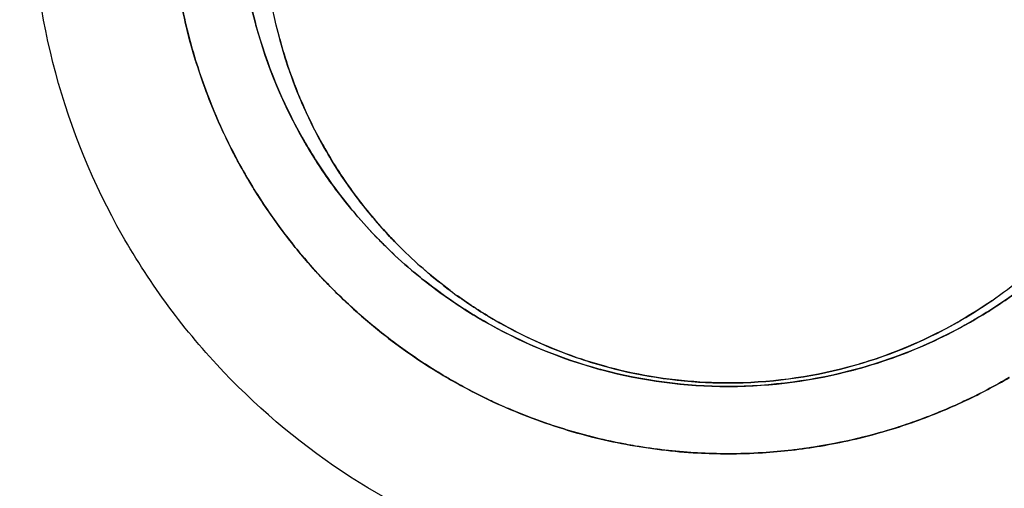
# Model space of a CAD drawing. Units: inches. Extents: x 1.2 to 15.8, y 0.3 to 10.5.
# Drawn here: x 13.2 to 13.2, y 6.7 to 6.8 of the extents above; entities that cross this region are included whole.
import ezdxf

# ---------------------------------------------------------------- set-up
doc = ezdxf.new("R2010")
doc.units = ezdxf.units.IN
doc.header["$LTSCALE"] = 0.935
doc.header["$MEASUREMENT"] = 0
doc.layers.get('0').update_dxf_attribs({"linetype": 'CONTINUOUS'})
doc.styles.get("Standard").update_dxf_attribs({"font": 'txt', "width": 0.8})
doc.dimstyles.new('DIMSTYLE_2', dxfattribs={"dimtxt": 0.1, "dimasz": 0.1875, "dimexe": 0.18, "dimexo": 0.0625, "dimgap": 0.09, "dimtad": 0, "dimtih": 1, "dimtoh": 1, "dimdec": 3, "dimlfac": 2, "dimzin": 4, "dimdsep": 46, "dimtxsty": 'STANDARD', "dimblk": 'CLOSED', "dimblk1": 'CLOSED', "dimblk2": 'CLOSED', "dimcen": 0.09, "dimadec": 0, "dimazin": 0, "dimtp": 0.005, "dimtm": 0.005, "dimtfac": 1, "dimtdec": 3, "dimtofl": 0, "dimtmove": 0, "dimatfit": 3, "dimldrblk": 'CLOSED', "dimfxl": 1, "dimtolj": 1, "dimtzin": 4, "dimarcsym": 0})

# ---------------------------------------------------------------- blocks, each defined once
blk = doc.blocks.new('_CLOSED')
at = {"color": 0, "linetype": 'BYBLOCK'}
for p, q in [((0, 0), (-1, 0.16667)), ((-1, 0.16667), (-1, -0.16667)), ((-1, -0.16667), (0, 0)), ((-1, 0), (0, 0))]:
    blk.add_line(p, q, dxfattribs=at)
blk = doc.blocks.new('*D12')
at = {"color": 2, "linetype": 'CONTINUOUS'}
for p, q in [((12.820763, 7.229012), (12.820763, 6.150154)), ((12.820763, 7.179809), (12.820763, 6.150154)), ((12.820763, 6.212654), (12.510763, 6.212654)), ((12.820763, 6.212654), (12.919769, 6.212654)), ((12.919769, 6.212654), (13.119769, 6.212654))]:
    blk.add_line(p, q, dxfattribs=at)
at = {"color": 2, "linetype": 'CONTINUOUS', "xscale": 0.1875, "yscale": 0.1875, "zscale": 0.1875}
blk.add_blockref('_CLOSED', (12.820763, 6.212654), dxfattribs=at)
at = {"color": 2, "linetype": 'CONTINUOUS', "xscale": 0.1875, "yscale": 0.1875, "zscale": 0.1875, "rotation": 180}
blk.add_blockref('_CLOSED', (12.820763, 6.212654), dxfattribs=at)
at = {"color": 2, "linetype": 'CONTINUOUS'}
for s, width, p in [('0%%d%%p10%%d SHAFT END MARK (OR KEY)', 0.803333, (13.169769, 6.162654)), ('ORIENTATION FOR ENCODER', 0.8, (13.169769, 6.012654)), ('ABSOLUTE POSITION = 0', 0.8, (13.169769, 5.862654))]:
    blk.add_text(s, height=0.1, dxfattribs=dict(at, width=width)).set_placement(p)

msp = doc.modelspace()

# ---------------------------------------------------------------- linework, layer by layer
at = {"color": 7, "linetype": 'CONTINUOUS'}
for points, knots in [([(13.210763, 6.718882), (13.208179, 6.718892), (13.203005, 6.719462), (13.195663, 6.722047), (13.189095, 6.72618), (13.183612, 6.731662), (13.179479, 6.738231), (13.176895, 6.745572), (13.176324, 6.750747), (13.176314, 6.753331)], [0, 0, 0, 0, 0.143558, 0.286416, 0.428853, 0.57115, 0.713587, 0.856444, 1, 1, 1, 1]), ([(13.245212, 6.753331), (13.245202, 6.750747), (13.244631, 6.745572), (13.242046, 6.738231), (13.237914, 6.731662), (13.232431, 6.72618), (13.225862, 6.722047), (13.218521, 6.719462), (13.213347, 6.718892), (13.210763, 6.718882)], [0, 0, 0, 0, 0.143556, 0.286413, 0.42885, 0.571147, 0.713584, 0.856442, 1, 1, 1, 1]), ([(13.181235, 6.753022), (13.181235, 6.751477), (13.181544, 6.747552), (13.183286, 6.741443), (13.186858, 6.7352), (13.191829, 6.729987), (13.197922, 6.726107), (13.202508, 6.72457), (13.204857, 6.724091)], [0, 0, 0, 0, 0.114637, 0.291303, 0.467766, 0.644433, 0.82171, 1, 1, 1, 1]), ([(13.204857, 6.732189), (13.203061, 6.732698), (13.199588, 6.73419), (13.195145, 6.737676), (13.191742, 6.742176), (13.189599, 6.747405), (13.189109, 6.751143), (13.189109, 6.753021)], [0, 0, 0, 0, 0.200435, 0.400239, 0.599704, 0.799172, 1, 1, 1, 1]), ([(13.256038, 6.752858), (13.256038, 6.749477), (13.255275, 6.74269), (13.251897, 6.733046), (13.246471, 6.724412), (13.23927, 6.717198), (13.230641, 6.711755), (13.220996, 6.708363), (13.210844, 6.707203), (13.200699, 6.708326), (13.191058, 6.711674), (13.182406, 6.717077), (13.175155, 6.724281), (13.169673, 6.732944), (13.166259, 6.742638), (13.165487, 6.749462), (13.165487, 6.752858)], [0, 0, 0, 0, 0.071461, 0.142931, 0.214251, 0.285176, 0.356595, 0.428088, 0.499461, 0.57075, 0.64204, 0.713383, 0.784539, 0.856283, 0.92822, 1, 1, 1, 1]), ([(13.16549, 6.752864), (13.165523, 6.749637), (13.166303, 6.743014), (13.169629, 6.733519), (13.175055, 6.724884), (13.182256, 6.717671), (13.190885, 6.712228), (13.20053, 6.708835), (13.210681, 6.707675), (13.220827, 6.708798), (13.230468, 6.712147), (13.23912, 6.71755), (13.246371, 6.724753), (13.251853, 6.733416), (13.255215, 6.742962), (13.256002, 6.749622), (13.256036, 6.752864)], [0, 0, 0, 0, 0.068623, 0.140566, 0.212358, 0.283753, 0.355645, 0.427612, 0.499458, 0.571218, 0.64298, 0.714796, 0.786423, 0.858643, 0.931056, 1, 1, 1, 1]), ([(13.200755, 6.750261), (13.200752, 6.750273), (13.200558, 6.750992), (13.200443, 6.751731), (13.200406, 6.752461)], [0, 0, 0, 0, 0.017463, 1, 1, 1, 1]), ([(13.200406, 6.75246), (13.200442, 6.751733), (13.200558, 6.750993), (13.200751, 6.750275), (13.200755, 6.750261)], [0, 0, 0, 0, 0.980256, 1, 1, 1, 1]), ([(12.999149, 6.75218), (12.999149, 6.741111), (13.000893, 6.718934), (13.008677, 6.68652), (13.021436, 6.655713), (13.038858, 6.627285), (13.060512, 6.601931), (13.085867, 6.580276), (13.114296, 6.562855), (13.145102, 6.550095), (13.177517, 6.542311), (13.199694, 6.540567), (13.210763, 6.540567)], [0, 0, 0, 0, 0.1, 0.199999, 0.299999, 0.399999, 0.499998, 0.599999, 0.699999, 0.799999, 0.9, 1, 1, 1, 1]), ([(13.210763, 6.540567), (13.221832, 6.540567), (13.244008, 6.542311), (13.276423, 6.550095), (13.30723, 6.562855), (13.335659, 6.580276), (13.361013, 6.601931), (13.382668, 6.627285), (13.400089, 6.655713), (13.412849, 6.68652), (13.420633, 6.718934), (13.422377, 6.741111), (13.422377, 6.75218)], [0, 0, 0, 0, 0.1, 0.200001, 0.300001, 0.400001, 0.500002, 0.600001, 0.700001, 0.800001, 0.9, 1, 1, 1, 1]), ([(13.008991, 6.752137), (13.009005, 6.741551), (13.010656, 6.720364), (13.018111, 6.689425), (13.030289, 6.660069), (13.04689, 6.633006), (13.067503, 6.608878), (13.091631, 6.588265), (13.118694, 6.571664), (13.148051, 6.559487), (13.17899, 6.552032), (13.200178, 6.55038), (13.210763, 6.550367)], [0, 0, 0, 0, 0.100296, 0.200395, 0.300345, 0.400197, 0.499998, 0.5998, 0.699652, 0.799603, 0.899703, 1, 1, 1, 1]), ([(13.014897, 6.752137), (13.014897, 6.7424), (13.016357, 6.722865), (13.022887, 6.694224), (13.033613, 6.666884), (13.048314, 6.641404), (13.066692, 6.618354), (13.088385, 6.598261), (13.112832, 6.581659), (13.139391, 6.568953), (13.167424, 6.560386), (13.196335, 6.556079), (13.225599, 6.556104), (13.2546, 6.560491), (13.28264, 6.569153), (13.309063, 6.581884), (13.333289, 6.598396), (13.354796, 6.618331), (13.373101, 6.641249), (13.387813, 6.666673), (13.398588, 6.694051), (13.405159, 6.722763), (13.406629, 6.74236), (13.406629, 6.752137)], [0, 0, 0, 0, 0.047517, 0.095176, 0.142846, 0.190292, 0.238203, 0.286162, 0.334044, 0.38187, 0.4293, 0.47656, 0.523992, 0.571578, 0.619163, 0.666679, 0.714177, 0.761703, 0.809258, 0.856777, 0.90452, 0.952292, 1, 1, 1, 1]), ([(13.210763, 6.550367), (13.221348, 6.55038), (13.242535, 6.552032), (13.273475, 6.559487), (13.302831, 6.571664), (13.329895, 6.588265), (13.354023, 6.608878), (13.374636, 6.633006), (13.391237, 6.660069), (13.403414, 6.689425), (13.41087, 6.720364), (13.412521, 6.741551), (13.412535, 6.752137)], [0, 0, 0, 0, 0.100297, 0.200397, 0.300348, 0.4002, 0.500002, 0.599803, 0.699655, 0.799605, 0.899704, 1, 1, 1, 1]), ([(13.199477, 6.749509), (13.199418, 6.749701), (13.199351, 6.749937), (13.199292, 6.750176), (13.199282, 6.750219)], [0, 0, 0, 0, 0.819764, 1, 1, 1, 1]), ([(13.200755, 6.750261), (13.200981, 6.749429), (13.201325, 6.748595), (13.20177, 6.747817), (13.201787, 6.747787)], [0, 0, 0, 0, 0.961542, 1, 1, 1, 1]), ([(13.201453, 6.749329), (13.201388, 6.74952), (13.201324, 6.749724), (13.201268, 6.74993), (13.201265, 6.749941)], [0, 0, 0, 0, 0.946138, 1, 1, 1, 1]), ([(13.199477, 6.749509), (13.199542, 6.749298), (13.199715, 6.74879), (13.199922, 6.748294), (13.200055, 6.748008)], [0, 0, 0, 0, 0.411347, 1, 1, 1, 1]), ([(13.201453, 6.749329), (13.201644, 6.748774), (13.201907, 6.748184), (13.202226, 6.747624), (13.202255, 6.747574)], [0, 0, 0, 0, 0.910925, 1, 1, 1, 1]), ([(13.202445, 6.746785), (13.202227, 6.747077), (13.202005, 6.74741), (13.201804, 6.747755), (13.201785, 6.747787)], [0, 0, 0, 0, 0.909726, 1, 1, 1, 1]), ([(13.200644, 6.7469), (13.20056, 6.74704), (13.200432, 6.747263), (13.200311, 6.74749), (13.200268, 6.747573)], [0, 0, 0, 0, 0.634044, 1, 1, 1, 1]), ([(13.202882, 6.746627), (13.202687, 6.746888), (13.202487, 6.747184), (13.202304, 6.747491), (13.202288, 6.747517)], [0, 0, 0, 0, 0.91362, 1, 1, 1, 1]), ([(13.200644, 6.7469), (13.200736, 6.746747), (13.201009, 6.746317), (13.201308, 6.745905), (13.201514, 6.745646)], [0, 0, 0, 0, 0.351354, 1, 1, 1, 1]), ([(13.202446, 6.746786), (13.202718, 6.746419), (13.203044, 6.746035), (13.203398, 6.745677), (13.203431, 6.745644)], [0, 0, 0, 0, 0.907221, 1, 1, 1, 1]), ([(13.202882, 6.746626), (13.203123, 6.746305), (13.203427, 6.745947), (13.203755, 6.745612), (13.203803, 6.745564)], [0, 0, 0, 0, 0.855752, 1, 1, 1, 1]), ([(13.201629, 6.556267), (13.193894, 6.556629), (13.175388, 6.558593), (13.146813, 6.565827), (13.117039, 6.578888), (13.089785, 6.596685), (13.065793, 6.618764), (13.045734, 6.644574), (13.030237, 6.673312), (13.019719, 6.704144), (13.015648, 6.728836), (13.014867, 6.742938), (13.014767, 6.746259)], [0, 0, 0, 0, 0.079308, 0.190088, 0.300856, 0.411067, 0.522267, 0.633553, 0.744624, 0.855431, 0.965973, 1, 1, 1, 1]), ([(13.204572, 6.744659), (13.204206, 6.744931), (13.203822, 6.745258), (13.203464, 6.745611), (13.203431, 6.745644)], [0, 0, 0, 0, 0.907222, 1, 1, 1, 1]), ([(13.216353, 6.744422), (13.216801, 6.744732), (13.217235, 6.745087), (13.217635, 6.745477), (13.217645, 6.745486)], [0, 0, 0, 0, 0.976016, 1, 1, 1, 1]), ([(13.202411, 6.74464), (13.202303, 6.744748), (13.202103, 6.744956), (13.201911, 6.745171), (13.201823, 6.745272)], [0, 0, 0, 0, 0.533054, 1, 1, 1, 1]), ([(13.204571, 6.744658), (13.204863, 6.744441), (13.205197, 6.744219), (13.205542, 6.744017), (13.205573, 6.743999)], [0, 0, 0, 0, 0.909726, 1, 1, 1, 1]), ([(13.202411, 6.74464), (13.20252, 6.744531), (13.202844, 6.74422), (13.203186, 6.743927), (13.203418, 6.743743)], [0, 0, 0, 0, 0.341246, 1, 1, 1, 1]), ([(13.204875, 6.744636), (13.205134, 6.744443), (13.205446, 6.744233), (13.20577, 6.744041), (13.205815, 6.744015)], [0, 0, 0, 0, 0.861531, 1, 1, 1, 1]), ([(13.216921, 6.744634), (13.216648, 6.744432), (13.216334, 6.744224), (13.21601, 6.744033), (13.215978, 6.744014)], [0, 0, 0, 0, 0.902614, 1, 1, 1, 1]), ([(13.208047, 6.742969), (13.207215, 6.743195), (13.206381, 6.743539), (13.205604, 6.743983), (13.205574, 6.744)], [0, 0, 0, 0, 0.961532, 1, 1, 1, 1]), ([(13.214369, 6.743255), (13.214889, 6.743447), (13.215429, 6.743698), (13.215944, 6.743994), (13.215978, 6.744014)], [0, 0, 0, 0, 0.933227, 1, 1, 1, 1]), ([(13.204671, 6.742873), (13.204518, 6.742965), (13.204231, 6.743147), (13.203951, 6.743341), (13.20382, 6.743436)], [0, 0, 0, 0, 0.525387, 1, 1, 1, 1]), ([(13.207543, 6.743222), (13.207742, 6.743153), (13.207961, 6.743085), (13.208183, 6.743025), (13.208201, 6.74302)], [0, 0, 0, 0, 0.916555, 1, 1, 1, 1]), ([(13.214369, 6.743255), (13.214097, 6.743154), (13.213803, 6.743058), (13.213504, 6.742976), (13.213485, 6.742971)], [0, 0, 0, 0, 0.936245, 1, 1, 1, 1]), ([(13.204671, 6.742873), (13.204811, 6.742789), (13.205174, 6.74258), (13.205548, 6.742391), (13.205779, 6.742283)], [0, 0, 0, 0, 0.389444, 1, 1, 1, 1]), ([(13.208047, 6.742969), (13.20806, 6.742966), (13.208941, 6.742728), (13.209854, 6.742607), (13.210754, 6.742607)], [0, 0, 0, 0, 0.014334, 1, 1, 1, 1]), ([(13.210763, 6.742607), (13.209864, 6.742607), (13.208946, 6.742727), (13.208061, 6.742965), (13.208047, 6.742969)], [0, 0, 0, 0, 0.983867, 1, 1, 1, 1]), ([(13.210754, 6.742607), (13.210769, 6.742607), (13.211668, 6.742608), (13.212589, 6.74273), (13.213464, 6.742965), (13.213485, 6.742971)], [0, 0, 0, 0, 0.016113, 0.976408, 1, 1, 1, 1]), ([(13.215341, 6.742104), (13.215498, 6.74217), (13.215969, 6.74238), (13.216426, 6.742621), (13.216725, 6.742796)], [0, 0, 0, 0, 0.329114, 1, 1, 1, 1]), ([(13.20728, 6.741706), (13.207069, 6.741771), (13.206691, 6.741899), (13.20632, 6.742047), (13.206155, 6.742116)], [0, 0, 0, 0, 0.552643, 1, 1, 1, 1]), ([(13.215341, 6.742104), (13.215204, 6.742046), (13.21484, 6.741901), (13.214469, 6.741775), (13.214237, 6.741703)], [0, 0, 0, 0, 0.380096, 1, 1, 1, 1]), ([(13.20728, 6.741706), (13.207472, 6.741646), (13.207907, 6.741524), (13.208348, 6.741427), (13.208595, 6.741382)], [0, 0, 0, 0, 0.44564, 1, 1, 1, 1]), ([(13.212725, 6.741345), (13.212944, 6.741382), (13.213463, 6.741484), (13.213972, 6.741621), (13.214264, 6.741711)], [0, 0, 0, 0, 0.422301, 1, 1, 1, 1]), ([(13.21005, 6.741202), (13.209832, 6.741215), (13.209415, 6.741252), (13.209, 6.741311), (13.208803, 6.741344)], [0, 0, 0, 0, 0.521416, 1, 1, 1, 1]), ([(13.212731, 6.741346), (13.21254, 6.741313), (13.212127, 6.741254), (13.211712, 6.741217), (13.21149, 6.741203)], [0, 0, 0, 0, 0.466637, 1, 1, 1, 1])]:
    msp.add_open_spline(points, degree=3, knots=knots, dxfattribs=at)
at = {"color": 6, "linetype": 'CONTINUOUS'}
for points, knots in [([(13.225527, 6.753096), (13.225527, 6.751936), (13.225244, 6.749551), (13.223965, 6.746156), (13.221877, 6.743154), (13.219164, 6.740784), (13.215993, 6.739138), (13.212558, 6.738301), (13.209013, 6.738297), (13.205613, 6.739113), (13.202486, 6.740707), (13.199789, 6.743005), (13.19766, 6.745965), (13.196306, 6.74941), (13.195999, 6.751878), (13.195999, 6.753096)], [0, 0, 0, 0, 0.075233, 0.154009, 0.232941, 0.309887, 0.385326, 0.46242, 0.536884, 0.613133, 0.686971, 0.762442, 0.84072, 0.920998, 1, 1, 1, 1]), ([(13.202255, 6.747574), (13.20225, 6.747584), (13.201937, 6.748122), (13.201677, 6.74869), (13.201474, 6.749268)], [0, 0, 0, 0, 0.016908, 1, 1, 1, 1]), ([(13.20382, 6.743436), (13.203677, 6.74354), (13.203281, 6.743842), (13.202904, 6.744169), (13.20267, 6.744389)], [0, 0, 0, 0, 0.354517, 1, 1, 1, 1]), ([(13.216353, 6.744422), (13.216136, 6.744272), (13.215904, 6.744126), (13.215667, 6.743989), (13.215659, 6.743985)], [0, 0, 0, 0, 0.964364, 1, 1, 1, 1]), ([(13.216721, 6.742794), (13.216449, 6.742635), (13.21601, 6.742401), (13.215557, 6.742196), (13.21539, 6.742125)], [0, 0, 0, 0, 0.633402, 1, 1, 1, 1]), ([(13.205779, 6.742283), (13.205732, 6.742305), (13.205428, 6.742449), (13.205131, 6.742606), (13.204884, 6.742748)], [0, 0, 0, 0, 0.154679, 1, 1, 1, 1]), ([(13.208595, 6.741381), (13.208441, 6.74141), (13.208015, 6.741498), (13.207596, 6.74161), (13.207331, 6.74169)], [0, 0, 0, 0, 0.36066, 1, 1, 1, 1]), ([(13.214238, 6.741703), (13.213958, 6.741617), (13.213459, 6.741484), (13.212952, 6.741383), (13.212731, 6.741346)], [0, 0, 0, 0, 0.56584, 1, 1, 1, 1])]:
    msp.add_open_spline(points, degree=3, knots=knots, dxfattribs=at)
at = {"color": 7, "linetype": 'CONTINUOUS'}
for points in [[(13.201265, 6.749941), (13.201037, 6.750782), (13.20092, 6.751655), (13.20092, 6.752523)], [(13.199153, 6.750823), (13.199236, 6.750379), (13.199344, 6.74994), (13.199477, 6.749509)], [(13.199282, 6.750219), (13.199234, 6.750419), (13.199191, 6.750621), (13.199153, 6.750823)], [(13.201785, 6.747787), (13.201337, 6.748562), (13.20099, 6.749396), (13.200755, 6.750261)], [(13.20126, 6.749961), (13.201317, 6.749748), (13.201382, 6.749537), (13.201453, 6.749329)], [(13.19952, 6.749374), (13.199505, 6.749419), (13.199491, 6.749464), (13.199477, 6.749509)], [(13.200055, 6.748008), (13.199848, 6.748451), (13.19967, 6.748908), (13.19952, 6.749374)], [(13.201474, 6.749268), (13.201467, 6.749288), (13.20146, 6.749308), (13.201453, 6.749329)], [(13.202255, 6.747574), (13.201942, 6.748112), (13.20168, 6.74868), (13.201474, 6.749268)], [(13.200055, 6.748008), (13.200231, 6.747629), (13.200428, 6.747259), (13.200644, 6.7469)], [(13.200268, 6.747573), (13.200194, 6.747717), (13.200123, 6.747862), (13.200055, 6.748008)], [(13.201787, 6.747787), (13.201987, 6.747441), (13.202207, 6.747107), (13.202446, 6.746786)], [(13.202255, 6.747574), (13.202446, 6.747247), (13.202655, 6.74693), (13.202882, 6.746626)], [(13.202288, 6.747517), (13.202277, 6.747536), (13.202266, 6.747555), (13.202255, 6.747574)], [(13.200831, 6.7466), (13.200767, 6.746699), (13.200705, 6.746799), (13.200644, 6.7469)], [(13.203431, 6.745644), (13.203075, 6.746), (13.202745, 6.746381), (13.202445, 6.746785)], [(13.201514, 6.745646), (13.201271, 6.745953), (13.201043, 6.746271), (13.200831, 6.7466)], [(13.202987, 6.746489), (13.202952, 6.746535), (13.202917, 6.74658), (13.202882, 6.746627)], [(13.203803, 6.745564), (13.203512, 6.745855), (13.203239, 6.746164), (13.202987, 6.746489)], [(13.201514, 6.745646), (13.201793, 6.745294), (13.202093, 6.744958), (13.202411, 6.74464)], [(13.201823, 6.745272), (13.201718, 6.745395), (13.201614, 6.74552), (13.201514, 6.745646)], [(13.203431, 6.745644), (13.203786, 6.745288), (13.204168, 6.744959), (13.204571, 6.744658)], [(13.203803, 6.745564), (13.204137, 6.745229), (13.204496, 6.744919), (13.204875, 6.744636)], [(13.205574, 6.744), (13.205228, 6.7442), (13.204893, 6.744421), (13.204572, 6.744659)], [(13.20267, 6.744389), (13.202583, 6.744471), (13.202496, 6.744555), (13.202411, 6.74464)], [(13.215978, 6.744014), (13.216304, 6.744203), (13.216619, 6.74441), (13.216921, 6.744633)], [(13.203418, 6.743743), (13.20316, 6.743947), (13.20291, 6.744163), (13.20267, 6.744389)], [(13.215616, 6.74396), (13.215868, 6.744103), (13.216114, 6.744257), (13.216353, 6.744422)], [(13.205573, 6.743999), (13.206349, 6.743551), (13.207183, 6.743204), (13.208047, 6.742969)], [(13.205815, 6.744015), (13.206363, 6.743696), (13.206943, 6.74343), (13.207543, 6.743222)], [(13.213302, 6.743014), (13.21411, 6.743229), (13.214889, 6.743548), (13.215616, 6.74396)], [(13.215978, 6.744014), (13.215465, 6.743716), (13.214926, 6.743461), (13.214369, 6.743255)], [(13.203418, 6.743743), (13.203816, 6.743426), (13.204235, 6.743135), (13.204671, 6.742873)], [(13.20382, 6.743436), (13.203684, 6.743536), (13.20355, 6.743638), (13.203418, 6.743743)], [(13.213485, 6.742971), (13.213784, 6.743052), (13.214079, 6.743147), (13.214369, 6.743255)], [(13.208201, 6.74302), (13.20898, 6.74281), (13.209785, 6.742697), (13.210588, 6.742682)], [(13.210763, 6.742681), (13.211617, 6.742681), (13.212475, 6.742793), (13.213302, 6.743014)], [(13.204884, 6.742748), (13.204813, 6.742789), (13.204742, 6.74283), (13.204671, 6.742873)], [(13.213485, 6.742971), (13.212598, 6.74273), (13.211678, 6.742607), (13.210763, 6.742607)], [(13.216721, 6.742794), (13.216292, 6.742543), (13.215847, 6.742319), (13.21539, 6.742125)], [(13.205779, 6.742284), (13.205474, 6.742425), (13.205176, 6.74258), (13.204884, 6.742748)], [(13.210588, 6.742682), (13.210646, 6.742681), (13.210705, 6.742681), (13.210763, 6.742681)], [(13.206155, 6.742116), (13.206029, 6.74217), (13.205904, 6.742226), (13.205779, 6.742284)], [(13.205779, 6.742283), (13.206266, 6.742057), (13.206767, 6.741864), (13.20728, 6.741706)], [(13.214264, 6.741711), (13.214629, 6.741825), (13.214989, 6.741956), (13.215341, 6.742104)], [(13.21539, 6.742125), (13.215374, 6.742118), (13.215357, 6.742111), (13.215341, 6.742104)], [(13.207331, 6.74169), (13.207314, 6.741696), (13.207297, 6.741701), (13.20728, 6.741706)], [(13.208595, 6.741381), (13.208168, 6.741461), (13.207746, 6.741564), (13.207331, 6.74169)], [(13.214237, 6.741703), (13.213744, 6.741551), (13.21324, 6.741432), (13.212731, 6.741346)], [(13.208595, 6.741382), (13.209098, 6.741288), (13.209608, 6.741226), (13.210118, 6.741198)], [(13.208803, 6.741344), (13.208733, 6.741356), (13.208664, 6.741369), (13.208595, 6.741381)], [(13.211493, 6.741203), (13.211905, 6.741229), (13.212317, 6.741276), (13.212725, 6.741345)], [(13.210118, 6.741198), (13.210096, 6.741199), (13.210073, 6.741201), (13.21005, 6.741202)], [(13.210118, 6.741198), (13.210333, 6.741187), (13.210548, 6.741181), (13.210763, 6.741181)], [(13.210763, 6.741181), (13.210548, 6.741181), (13.210333, 6.741187), (13.210118, 6.741198)], [(13.210763, 6.741181), (13.211006, 6.741181), (13.211249, 6.741188), (13.211493, 6.741203)], [(13.21149, 6.741203), (13.211248, 6.741188), (13.211005, 6.741181), (13.210763, 6.741181)]]:
    msp.add_open_spline(points, degree=3, dxfattribs=at)
at = {"color": 6, "linetype": 'CONTINUOUS'}
for points in [[(13.19952, 6.749374), (13.19943, 6.749652), (13.199351, 6.749934), (13.199282, 6.750219)], [(13.201453, 6.749329), (13.201384, 6.749531), (13.201321, 6.749735), (13.201265, 6.749941)], [(13.200055, 6.748008), (13.199848, 6.748452), (13.19967, 6.748908), (13.19952, 6.749374)], [(13.200831, 6.7466), (13.200628, 6.746915), (13.20044, 6.74724), (13.200268, 6.747573)], [(13.202882, 6.746626), (13.202668, 6.746912), (13.20247, 6.74721), (13.202288, 6.747517)], [(13.201514, 6.745646), (13.201271, 6.745953), (13.201043, 6.746271), (13.200831, 6.7466)], [(13.203803, 6.745564), (13.203512, 6.745855), (13.203239, 6.746164), (13.202987, 6.746489)], [(13.204875, 6.744636), (13.204523, 6.744899), (13.204189, 6.745185), (13.203876, 6.745492)], [(13.20267, 6.744389), (13.202373, 6.744669), (13.20209, 6.744964), (13.201823, 6.745272)], [(13.205814, 6.744015), (13.205545, 6.744172), (13.205283, 6.744341), (13.20503, 6.744523)], [(13.207543, 6.743222), (13.206974, 6.743419), (13.206424, 6.743668), (13.205901, 6.743965)], [(13.215616, 6.74396), (13.21502, 6.743622), (13.214389, 6.743347), (13.213735, 6.74314)], [(13.204671, 6.742873), (13.20438, 6.743048), (13.204096, 6.743236), (13.20382, 6.743436)], [(13.208201, 6.74302), (13.208003, 6.743073), (13.207806, 6.743133), (13.207611, 6.743199)], [(13.210294, 6.742692), (13.209601, 6.742725), (13.20891, 6.742832), (13.208238, 6.74301)], [(13.213304, 6.743014), (13.212476, 6.742793), (13.211617, 6.74268), (13.210763, 6.74268)], [(13.213735, 6.74314), (13.213592, 6.743095), (13.213449, 6.743053), (13.213304, 6.743014)], [(13.210763, 6.74268), (13.210607, 6.74268), (13.21045, 6.742684), (13.210294, 6.742692)], [(13.20728, 6.741706), (13.206898, 6.741823), (13.206523, 6.741961), (13.206155, 6.742116)], [(13.21539, 6.742125), (13.215013, 6.741964), (13.214629, 6.741824), (13.214238, 6.741703)], [(13.21005, 6.741202), (13.209632, 6.741228), (13.209216, 6.741275), (13.208803, 6.741345)], [(13.212731, 6.741346), (13.21232, 6.741276), (13.211906, 6.741229), (13.21149, 6.741203)], [(13.210763, 6.741181), (13.210525, 6.741181), (13.210287, 6.741188), (13.21005, 6.741202)], [(13.21149, 6.741203), (13.211248, 6.741188), (13.211005, 6.741181), (13.210763, 6.741181)]]:
    msp.add_open_spline(points, degree=3, dxfattribs=at)

# ---------------------------------------------------------------- dimensions: what is measured, and where the dimension line sits
at = {"color": 2, "linetype": 'CONTINUOUS'}
dim = msp.add_linear_dim(base=(12.820763, 6.212654), p1=(12.820763, 7.179809), p2=(12.820763, 7.229012), text='0%%d%%p10%%d SHAFT END MARK (OR KEY)\\PORIENTATION FOR ENCODER\\PABSOLUTE POSITION = 0', dimstyle='DIMSTYLE_2', dxfattribs=at)
dim.commit()
dim.dimension.update_dxf_attribs({"geometry": '*D12', "text_midpoint": (14.374769, 6.062654), "dimtype": 160})

doc.saveas('drawing.dxf')
